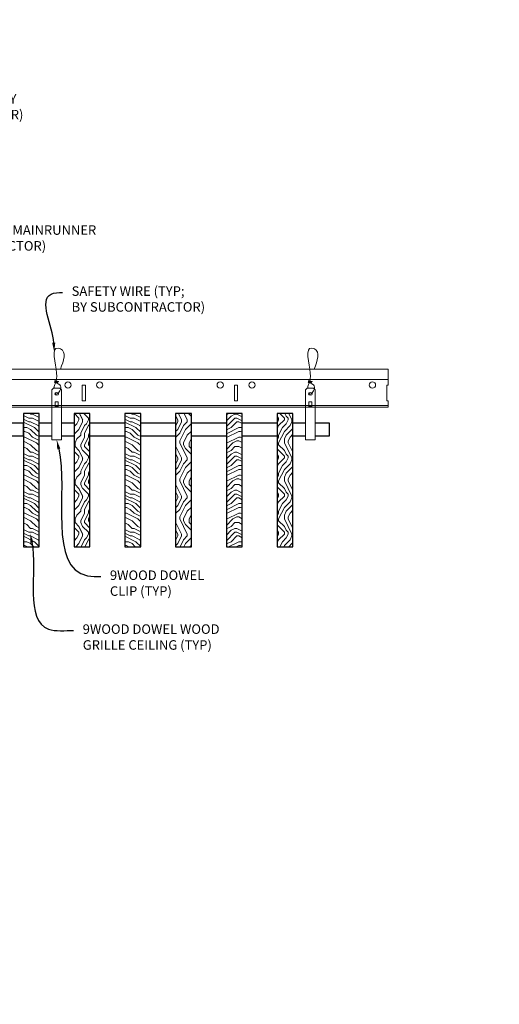
# Model space of a CAD drawing. Units: inches. Extents: x 0 to 3506, y 0 to 1152.
# Drawn here: x 216 to 234, y 411 to 450 of the extents above; entities that cross this region are included whole.
import ezdxf
from ezdxf import colors
from ezdxf.entities.mleader import LeaderData, LeaderLine
from ezdxf.enums import TextEntityAlignment as Align
from ezdxf.math import Vec2, Vec3

# ---------------------------------------------------------------- set-up
doc = ezdxf.new("R2010")
doc.units = ezdxf.units.IN
doc.header["$MEASUREMENT"] = 0
for name, color, linetype, lineweight in [('Z-ANNO-NOTE', 7, 'Continuous', 35), ('Z-CLNG-SUSP', 3, 'Continuous', 18), ('Z-CLNG-TEES', 3, 'Continuous', 18), ('Z-CLNG-WOOD', 5, 'Continuous', 25), ('Z-CLNG-WOOD-PATT', 2, 'Continuous', 15)]:
    doc.layers.add(name, color=color, linetype=linetype, lineweight=lineweight)
doc.layers.add('Z-ANNO-NPLT', color=252, linetype='Continuous', lineweight=35, plot=False)
doc.styles.add('1-4', font='ARIAL.TTF', dxfattribs={"height": 0.375})
doc.styles.get("Standard").update_dxf_attribs({"font": 'ARIAL.TTF', "height": 0.09375})
pattern_1 = [(90, (142.873, 432.651), (-1.5, 1.5), [0.075, -1.425]), (90, (142.723, 431.601), (-1.5, 1.5), [0.15, -1.35]), (90, (142.648, 432.576), (-1.5, 1.5), [0.075, -1.425]), (90, (142.498, 431.676), (-1.5, 1.5), [0.075, -1.425]), (90, (142.423, 432.576), (-1.5, 1.5), [0.075, -1.425]), (90, (142.348, 431.751), (-1.5, 1.5), [0.075, -1.425]), (90, (142.273, 432.576), (-1.5, 1.5), [0.075, -1.425]), (90, (142.123, 431.751), (-1.5, 1.5), [0.075, -0.825, 0.075, -0.525]), (90, (141.973, 431.751), (-1.5, 1.5), [0.15, -0.75, 0.075, -0.525]), (90, (141.748, 431.676), (-1.5, 1.5), [0.075, -0.225, 0.075, -0.6, 0.075, -0.45]), (90, (141.598, 431.601), (-1.5, 1.5), [0.075, -0.3, 0.15, -0.975]), (90, (141.523, 432.576), (-1.5, 1.5), [0.075, -1.425]), (90, (141.448, 431.601), (-1.5, 1.5), [0.075, -0.375, 0.075, -0.975]), (135, (142.8731, 431.4509), (-1.5, -4e-16), [0.212132, -1.90919]), (135, (142.8731, 432.7259), (-1.5, -4e-16), [0.424264, -1.697056]), (135, (142.1231, 432.7259), (-1.5, -4e-16), [0.106065, -2.015255]), (135, (141.9731, 431.4509), (-1.5, -4e-16), [0.318198, -1.803122]), (135, (141.9731, 432.7259), (-1.5, -4e-16), [0.53033, -1.59099]), (135, (141.7481, 432.7259), (-1.5, -4e-16), [0.318198, -1.803122]), (45, (141.5981, 432.4259), (-2e-16, 1.5), [0.106065, -2.015255]), (45, (142.7981, 431.9009), (-2e-16, 1.5), [0.212132, -1.90919]), (45, (142.1981, 431.9759), (-2e-16, 1.5), [0.212132, -1.90919]), (45, (142.4981, 432.4259), (-2e-16, 1.5), [0.212132, -1.90919]), (45, (141.8981, 432.3509), (-2e-16, 1.5), [0.212132, -1.90919]), (45, (141.7481, 432.4259), (-2e-16, 1.5), [0.318198, -1.803122]), (45, (142.6481, 432.0509), (-2e-16, 1.5), [0.318198, -1.803122]), (45, (142.5731, 432.2759), (-2e-16, 1.5), [0.318198, -1.803122]), (45, (142.0481, 432.0509), (-2e-16, 1.5), [0.318198, -1.803122]), (45, (141.9731, 432.2009), (-2e-16, 1.5), [0.318198, -1.803122]), (116.56505, (142.57306, 431.52594), (-6e-10, 1.5), [0.167705, -3.186397]), (116.56505, (142.64806, 432.65094), (-6e-10, 1.5), [0.67082, -2.683282]), (116.56505, (142.42306, 432.65094), (-6e-10, 1.5), [0.67082, -2.683282]), (116.56505, (142.27306, 432.65094), (-6e-10, 1.5), [0.670821, -1.005, 0.335415, -1.342866]), (116.56505, (142.04806, 432.80094), (-6e-10, 1.5), [0.167705, -3.186397]), (116.56505, (141.52306, 431.45094), (-6e-10, 1.5), [0.167705, -3.186397]), (116.56505, (141.52306, 432.65094), (-6e-10, 1.5), [0.33541, -3.018692]), (63.43495, (142.87306, 432.27594), (6e-10, 1.5), [0.33541, -3.018692]), (63.43495, (142.49806, 431.75094), (6e-10, 1.5), [0.33541, -3.018692]), (63.43495, (142.72306, 431.75094), (6e-10, 1.5), [0.167705, -3.186392]), (63.43495, (142.34806, 431.82594), (6e-10, 1.5), [0.503115, -2.850987]), (63.43495, (142.34806, 432.12594), (6e-10, 1.5), [0.33541, -3.018692]), (63.43495, (142.27306, 432.27594), (6e-10, 1.5), [0.33541, -3.018692]), (63.43495, (142.12306, 431.82594), (6e-10, 1.5), [0.167705, -3.186392]), (63.43495, (141.97306, 431.90094), (6e-10, 1.5), [0.167705, -3.186392]), (63.43495, (141.67306, 432.50094), (6e-10, 1.5), [0.167705, -3.186392]), (63.43495, (142.19806, 432.42594), (6e-10, 1.5), [0.167705, -3.186392]), (63.43495, (141.74806, 431.75094), (6e-10, 1.5), [0.503115, -2.850987]), (63.43495, (141.59806, 431.67594), (6e-10, 1.5), [0.33541, -3.018692]), (63.43495, (142.04806, 432.50094), (6e-10, 1.5), [0.1677, -1.5093, 0.1677, -1.509402]), (63.43495, (141.74806, 432.05094), (6e-10, 1.5), [0.33541, -3.018692]), (63.43495, (141.59806, 432.12594), (6e-10, 1.5), [0.33541, -3.018692]), (63.43495, (141.44806, 431.67594), (6e-10, 1.5), [0.33541, -3.018692]), (63.43495, (141.44806, 432.12594), (6e-10, 1.5), [0.33541, -3.018692])]
pattern_2 = [(0, (144.073, 431.451), (1.5, 1.5), [0.075, -1.425]), (0, (143.023, 431.601), (1.5, 1.5), [0.15, -1.35]), (0, (143.998, 431.676), (1.5, 1.5), [0.075, -1.425]), (0, (143.098, 431.826), (1.5, 1.5), [0.075, -1.425]), (0, (143.998, 431.901), (1.5, 1.5), [0.075, -1.425]), (0, (143.173, 431.976), (1.5, 1.5), [0.075, -1.425]), (0, (143.998, 432.051), (1.5, 1.5), [0.075, -1.425]), (0, (143.173, 432.201), (1.5, 1.5), [0.075, -0.825, 0.075, -0.525]), (0, (143.173, 432.351), (1.5, 1.5), [0.15, -0.75, 0.075, -0.525]), (0, (143.098, 432.576), (1.5, 1.5), [0.075, -0.225, 0.075, -0.6, 0.075, -0.45]), (0, (143.023, 432.726), (1.5, 1.5), [0.075, -0.3, 0.15, -0.975]), (0, (143.998, 432.801), (1.5, 1.5), [0.075, -1.425]), (0, (143.023, 432.876), (1.5, 1.5), [0.075, -0.375, 0.075, -0.975]), (45, (142.8731, 431.4509), (2e-16, 1.5), [0.212132, -1.90919]), (45, (144.1481, 431.4509), (2e-16, 1.5), [0.424264, -1.697056]), (45, (144.1481, 432.2009), (2e-16, 1.5), [0.106065, -2.015255]), (45, (142.8731, 432.3509), (2e-16, 1.5), [0.318198, -1.803122]), (45, (144.1481, 432.3509), (2e-16, 1.5), [0.53033, -1.59099]), (45, (144.1481, 432.5759), (2e-16, 1.5), [0.318198, -1.803122]), (315, (143.8481, 432.7259), (1.5, -3e-16), [0.106065, -2.015255]), (315, (143.3231, 431.5259), (1.5, -3e-16), [0.212132, -1.90919]), (315, (143.3981, 432.1259), (1.5, -3e-16), [0.212132, -1.90919]), (315, (143.8481, 431.8259), (1.5, -3e-16), [0.212132, -1.90919]), (315, (143.7731, 432.4259), (1.5, -3e-16), [0.212132, -1.90919]), (315, (143.8481, 432.5759), (1.5, -3e-16), [0.318198, -1.803122]), (315, (143.4731, 431.6759), (1.5, -3e-16), [0.318198, -1.803122]), (315, (143.6981, 431.7509), (1.5, -3e-16), [0.318198, -1.803122]), (315, (143.4731, 432.2759), (1.5, -3e-16), [0.318198, -1.803122]), (315, (143.6231, 432.3509), (1.5, -3e-16), [0.318198, -1.803122]), (26.56505, (142.94806, 431.75094), (1.5, 6e-10), [0.167705, -3.186397]), (26.56505, (144.07306, 431.67594), (1.5, 6e-10), [0.67082, -2.683282]), (26.56505, (144.07306, 431.90094), (1.5, 6e-10), [0.67082, -2.683282]), (26.56505, (144.07306, 432.05094), (1.5, 6e-10), [0.670821, -1.005, 0.335415, -1.342866]), (26.56505, (144.22306, 432.27594), (1.5, 6e-10), [0.167705, -3.186397]), (26.56505, (142.87306, 432.80094), (1.5, 6e-10), [0.167705, -3.186397]), (26.56505, (144.07306, 432.80094), (1.5, 6e-10), [0.33541, -3.018692]), (333.43495, (143.69806, 431.45094), (1.5, -6e-10), [0.33541, -3.018692]), (333.43495, (143.17306, 431.82594), (1.5, -6e-10), [0.33541, -3.018692]), (333.43495, (143.17306, 431.60094), (1.5, -6e-10), [0.167705, -3.186392]), (333.43495, (143.24806, 431.97594), (1.5, -6e-10), [0.503115, -2.850987]), (333.43495, (143.54806, 431.97594), (1.5, -6e-10), [0.33541, -3.018692]), (333.43495, (143.69806, 432.05094), (1.5, -6e-10), [0.33541, -3.018692]), (333.43495, (143.24806, 432.20094), (1.5, -6e-10), [0.167705, -3.186392]), (333.43495, (143.32306, 432.35094), (1.5, -6e-10), [0.167705, -3.186392]), (333.43495, (143.92306, 432.65094), (1.5, -6e-10), [0.167705, -3.186392]), (333.43495, (143.84806, 432.12594), (1.5, -6e-10), [0.167705, -3.186392]), (333.43495, (143.17306, 432.57594), (1.5, -6e-10), [0.503115, -2.850987]), (333.43495, (143.09806, 432.72594), (1.5, -6e-10), [0.33541, -3.018692]), (333.43495, (143.92306, 432.27594), (1.5, -6e-10), [0.1677, -1.5093, 0.1677, -1.509402]), (333.43495, (143.47306, 432.57594), (1.5, -6e-10), [0.33541, -3.018692]), (333.43495, (143.54806, 432.72594), (1.5, -6e-10), [0.33541, -3.018692]), (333.43495, (143.09806, 432.87594), (1.5, -6e-10), [0.33541, -3.018692]), (333.43495, (143.54806, 432.87594), (1.5, -6e-10), [0.33541, -3.018692])]

msp = doc.modelspace()

# ---------------------------------------------------------------- hatches: boundary and pattern name
at = {"layer": 'Z-CLNG-WOOD-PATT'}
h = msp.add_hatch(dxfattribs=at)
h.set_pattern_fill('ENDGRAIN', color=256, scale=1.5, style=0)
h.set_pattern_definition([(0, (140.073, 431.451), (1.5, 1.5), [0.075, -1.425]), (0, (139.023, 431.601), (1.5, 1.5), [0.15, -1.35]), (0, (139.998, 431.676), (1.5, 1.5), [0.075, -1.425]), (0, (139.098, 431.826), (1.5, 1.5), [0.075, -1.425]), (0, (139.998, 431.901), (1.5, 1.5), [0.075, -1.425]), (0, (139.173, 431.976), (1.5, 1.5), [0.075, -1.425]), (0, (139.998, 432.051), (1.5, 1.5), [0.075, -1.425]), (0, (139.173, 432.201), (1.5, 1.5), [0.075, -0.825, 0.075, -0.525]), (0, (139.173, 432.351), (1.5, 1.5), [0.15, -0.75, 0.075, -0.525]), (0, (139.098, 432.576), (1.5, 1.5), [0.075, -0.225, 0.075, -0.6, 0.075, -0.45]), (0, (139.023, 432.726), (1.5, 1.5), [0.075, -0.3, 0.15, -0.975]), (0, (139.998, 432.801), (1.5, 1.5), [0.075, -1.425]), (0, (139.023, 432.876), (1.5, 1.5), [0.075, -0.375, 0.075, -0.975]), (45, (138.8731, 431.4509), (2e-16, 1.5), [0.212132, -1.90919]), (45, (140.1481, 431.4509), (2e-16, 1.5), [0.424264, -1.697056]), (45, (140.1481, 432.2009), (2e-16, 1.5), [0.106065, -2.015255]), (45, (138.8731, 432.3509), (2e-16, 1.5), [0.318198, -1.803122]), (45, (140.1481, 432.3509), (2e-16, 1.5), [0.53033, -1.59099]), (45, (140.1481, 432.5759), (2e-16, 1.5), [0.318198, -1.803122]), (315, (139.8481, 432.7259), (1.5, -3e-16), [0.106065, -2.015255]), (315, (139.3231, 431.5259), (1.5, -3e-16), [0.212132, -1.90919]), (315, (139.3981, 432.1259), (1.5, -3e-16), [0.212132, -1.90919]), (315, (139.8481, 431.8259), (1.5, -3e-16), [0.212132, -1.90919]), (315, (139.7731, 432.4259), (1.5, -3e-16), [0.212132, -1.90919]), (315, (139.8481, 432.5759), (1.5, -3e-16), [0.318198, -1.803122]), (315, (139.4731, 431.6759), (1.5, -3e-16), [0.318198, -1.803122]), (315, (139.6981, 431.7509), (1.5, -3e-16), [0.318198, -1.803122]), (315, (139.4731, 432.2759), (1.5, -3e-16), [0.318198, -1.803122]), (315, (139.6231, 432.3509), (1.5, -3e-16), [0.318198, -1.803122]), (26.5651, (138.94806, 431.75094), (1.5, 6e-10), [0.167705, -3.186397]), (26.5651, (140.07306, 431.67594), (1.5, 6e-10), [0.67082, -2.683282]), (26.5651, (140.07306, 431.90094), (1.5, 6e-10), [0.67082, -2.683282]), (26.5651, (140.07306, 432.05094), (1.5, 6e-10), [0.670821, -1.005, 0.335415, -1.342866]), (26.5651, (140.22306, 432.27594), (1.5, 6e-10), [0.167705, -3.186397]), (26.5651, (138.87306, 432.80094), (1.5, 6e-10), [0.167705, -3.186397]), (26.5651, (140.07306, 432.80094), (1.5, 6e-10), [0.33541, -3.018692]), (333.4349, (139.69806, 431.45094), (1.5, -6e-10), [0.33541, -3.018692]), (333.4349, (139.17306, 431.82594), (1.5, -6e-10), [0.33541, -3.018692]), (333.4349, (139.17306, 431.60094), (1.5, -6e-10), [0.167705, -3.186392]), (333.4349, (139.24806, 431.97594), (1.5, -6e-10), [0.503115, -2.850987]), (333.4349, (139.54806, 431.97594), (1.5, -6e-10), [0.33541, -3.018692]), (333.4349, (139.69806, 432.05094), (1.5, -6e-10), [0.33541, -3.018692]), (333.4349, (139.24806, 432.20094), (1.5, -6e-10), [0.167705, -3.186392]), (333.4349, (139.32306, 432.35094), (1.5, -6e-10), [0.167705, -3.186392]), (333.4349, (139.92306, 432.65094), (1.5, -6e-10), [0.167705, -3.186392]), (333.4349, (139.84806, 432.12594), (1.5, -6e-10), [0.167705, -3.186392]), (333.4349, (139.17306, 432.57594), (1.5, -6e-10), [0.503115, -2.850987]), (333.4349, (139.09806, 432.72594), (1.5, -6e-10), [0.33541, -3.018692]), (333.4349, (139.92306, 432.27594), (1.5, -6e-10), [0.1677, -1.5093, 0.1677, -1.509402]), (333.4349, (139.47306, 432.57594), (1.5, -6e-10), [0.33541, -3.018692]), (333.4349, (139.54806, 432.72594), (1.5, -6e-10), [0.33541, -3.018692]), (333.4349, (139.09806, 432.87594), (1.5, -6e-10), [0.33541, -3.018692]), (333.4349, (139.54806, 432.87594), (1.5, -6e-10), [0.33541, -3.018692])])
h.paths.add_polyline_path([(215.6875, 429.152781), (216.3125, 429.152781), (216.3125, 434.402781), (215.6875, 434.402781)])
h = msp.add_hatch(dxfattribs=at)
h.set_pattern_fill('ENDGRAIN', color=256, scale=1.5, angle=90, style=0)
h.set_pattern_definition(pattern_1)
h.paths.add_polyline_path([(218.3125, 434.402781), (217.6875, 434.402781), (217.6875, 429.152781), (218.3125, 429.152781)])
h = msp.add_hatch(dxfattribs=at)
h.set_pattern_fill('ENDGRAIN', color=256, scale=1.5, style=0)
h.set_pattern_definition(pattern_2)
h.paths.add_polyline_path([(219.6875, 429.152781), (220.3125, 429.152781), (220.3125, 434.402781), (219.6875, 434.402781)])
h = msp.add_hatch(dxfattribs=at)
h.set_pattern_fill('ENDGRAIN', color=256, scale=1.5, angle=90, style=0)
h.set_pattern_definition(pattern_1)
h.paths.add_polyline_path([(221.6875, 429.152781), (222.3125, 429.152781), (222.3125, 434.402781), (221.6875, 434.402781)])
h = msp.add_hatch(dxfattribs=at)
h.set_pattern_fill('ENDGRAIN', color=256, scale=1.5, style=0)
h.set_pattern_definition(pattern_2)
h.paths.add_polyline_path([(223.6875, 429.152781), (224.3125, 429.152781), (224.3125, 434.402781), (223.6875, 434.402781)])
h = msp.add_hatch(dxfattribs=at)
h.set_pattern_fill('ENDGRAIN', color=256, scale=1.5, angle=90, style=0)
h.set_pattern_definition(pattern_1)
h.paths.add_polyline_path([(226.3125, 434.402781), (225.6875, 434.402781), (225.6875, 429.152781), (226.3125, 429.152781)])

# ---------------------------------------------------------------- linework, layer by layer
at = {"layer": 'Z-CLNG-SUSP'}
for points in [[(216.877625, 435.402781), (217.122375, 435.402781), (217.1875, 435.337656), (217.1875, 433.372779), (216.8125, 433.372779), (216.8125, 435.337656)], [(226.877625, 435.402781), (227.122375, 435.402781), (227.1875, 435.337656), (227.1875, 433.372779), (226.8125, 433.372779), (226.8125, 435.337656)], [(217.0625, 434.680875), (217.0625, 434.870059), (216.9375, 434.870059), (216.9375, 434.680875)], [(227.0625, 434.680875), (227.0625, 434.870059), (226.9375, 434.870059), (226.9375, 434.680875)]]:
    msp.add_lwpolyline(points, close=True, dxfattribs=at)
for points in [[(216.9375, 434.715281), (217.0625, 434.715281)], [(226.9375, 434.715281), (227.0625, 434.715281)]]:
    msp.add_lwpolyline(points, dxfattribs=at)
for centre in [(217, 435.182473), (227, 435.182473)]:
    msp.add_ellipse(centre, major_axis=(0.075, 0), ratio=0.765120083, dxfattribs=at)
for points, knots in [([(216.892957, 435.402781), (216.893211, 435.413147), (216.897818, 435.48469), (216.981931, 435.651797), (217.05816, 436.12465), (216.73796, 437.082495), (217.412149, 436.884037), (217.273791, 436.496989), (217.150747, 436.152781)], [1.936641733, 1.936641733, 1.936641733, 1.936641733, 1.961781001, 2.114752424, 2.529943594, 3.524011008, 3.623722146, 4.424879622, 4.424879622, 4.424879622, 4.424879622]), ([(226.892957, 435.402781), (226.893211, 435.413147), (226.897818, 435.48469), (226.981931, 435.651797), (227.05816, 436.12465), (226.73796, 437.082495), (227.412149, 436.884037), (227.273791, 436.496989), (227.150747, 436.152781)], [1.936641733, 1.936641733, 1.936641733, 1.936641733, 1.961781001, 2.114752424, 2.529943594, 3.524011008, 3.623722146, 4.424879622, 4.424879622, 4.424879622, 4.424879622]), ([(217.087683, 435.672469), (216.985827, 435.685071), (216.801718, 435.707849), (217.176849, 435.641395), (216.773163, 435.685506), (217.193261, 435.621013), (216.77262, 435.673762), (217.16705, 435.602679), (216.754945, 435.6556), (217.135609, 435.584935), (217.179124, 435.412273), (217.125928, 435.274852), (216.997911, 435.143222), (216.949635, 435.183159), (216.933989, 435.209713)], [0, 0, 0, 0, 0.171243355, 0.309528869, 0.450962422, 0.594776908, 0.73809588, 0.878802515, 1.012007862, 1.241563403, 1.343144866, 1.545372931, 1.680335059, 1.773089551, 1.773089551, 1.773089551, 1.773089551]), ([(227.087683, 435.672469), (226.985827, 435.685071), (226.801718, 435.707849), (227.176849, 435.641395), (226.773163, 435.685506), (227.193261, 435.621013), (226.77262, 435.673762), (227.16705, 435.602679), (226.754945, 435.6556), (227.135609, 435.584935), (227.179124, 435.412273), (227.125928, 435.274852), (226.997911, 435.143222), (226.949635, 435.183159), (226.933989, 435.209713)], [0, 0, 0, 0, 0.171243355, 0.309528869, 0.450962422, 0.594776908, 0.73809588, 0.878802515, 1.012007862, 1.241563403, 1.343144866, 1.545372931, 1.680335059, 1.773089551, 1.773089551, 1.773089551, 1.773089551])]:
    msp.add_open_spline(points, degree=3, knots=knots, dxfattribs=at)
at = {"layer": 'Z-CLNG-TEES'}
for p, q in [((206.748089, 436.152781), (230.070789, 436.152781)), ((230.070789, 436.152781), (230.070789, 435.527781)), ((206.748089, 435.746531), (230.070789, 435.746531)), ((230.070789, 434.652781), (230.070789, 434.902781)), ((203.070789, 434.652781), (230.070789, 434.652781)), ((203.093537, 434.715281), (230.070789, 434.715281))]:
    msp.add_line(p, q, dxfattribs=at)
for points in [[(218.008289, 434.902781), (218.133289, 434.902781), (218.133289, 435.527781), (218.008289, 435.527781)], [(224.008289, 434.902781), (224.133289, 434.902781), (224.133289, 435.527781), (224.008289, 435.527781)]]:
    msp.add_lwpolyline(points, close=True, dxfattribs=at)
msp.add_lwpolyline([(230.070789, 435.527781), (230.008289, 435.527781), (230.008289, 434.902781), (230.070789, 434.902781)], dxfattribs=at)
for centre in [(217.445789, 435.527781), (218.695789, 435.527781), (223.445789, 435.527781), (224.695789, 435.527781), (229.445789, 435.527781)]:
    msp.add_circle(centre, 0.125, dxfattribs=at)
at = {"layer": 'Z-CLNG-WOOD'}
for points in [[(215.6875, 429.152781), (216.3125, 429.152781), (216.3125, 434.402781), (215.6875, 434.402781)], [(217.6875, 429.152781), (218.3125, 429.152781), (218.3125, 434.402781), (217.6875, 434.402781)], [(219.6875, 429.152781), (220.3125, 429.152781), (220.3125, 434.402781), (219.6875, 434.402781)], [(221.6875, 429.152781), (222.3125, 429.152781), (222.3125, 434.402781), (221.6875, 434.402781)], [(223.6875, 429.152781), (224.3125, 429.152781), (224.3125, 434.402781), (223.6875, 434.402781)], [(225.6875, 429.152781), (226.3125, 429.152781), (226.3125, 434.402781), (225.6875, 434.402781)]]:
    msp.add_lwpolyline(points, close=True, dxfattribs=at)
for points in [[(215.1875, 433.527781), (215.6875, 433.527781), (215.6875, 434.027781), (215.1875, 434.027781)], [(216.8125, 434.027781), (216.3125, 434.027781)], [(217.6875, 434.027781), (217.1875, 434.027781)], [(219.6875, 434.027781), (218.3125, 434.027781)], [(221.6875, 434.027781), (220.3125, 434.027781)], [(223.6875, 434.027781), (222.3125, 434.027781)], [(225.6875, 434.027781), (224.3125, 434.027781)], [(226.8125, 434.027781), (226.3125, 434.027781)], [(227.1875, 433.527781), (227.75, 433.527781), (227.75, 434.027781), (227.1875, 434.027781)], [(216.3125, 433.527781), (216.8125, 433.527781)], [(217.1875, 433.527781), (217.6875, 433.527781)], [(218.3125, 433.527781), (219.6875, 433.527781)], [(220.3125, 433.527781), (221.6875, 433.527781)], [(222.3125, 433.527781), (223.6875, 433.527781)], [(224.3125, 433.527781), (225.6875, 433.527781)], [(226.3125, 433.527781), (226.8125, 433.527781)]]:
    msp.add_lwpolyline(points, dxfattribs=at)

# ---------------------------------------------------------------- texts
at = {"layer": 'Z-ANNO-NPLT'}
msp.add_text('5/8" THICK MEMBERS', height=132, rotation=32.8258798, dxfattribs=at).set_placement((11.245932, 104.058635), align=Align.TOP_LEFT)

# ---------------------------------------------------------------- leaders
at = {"layer": 'Z-ANNO-NOTE'}
ml = msp.add_multileader_mtext('Standard', dxfattribs=at)
ml.set_content('HANGER WIRE (BY\\PSUBCONTRACTOR)', color=256, style='1-4')
ml.set_leader_properties()
ml.build(insert=Vec2(0, 0))
ml.multileader.update_dxf_attribs({"leader_type": 2, "text_right_attachment_type": 3, "dogleg_length": 0.36, "arrow_head_size": 0.375, "scale": 4})
ctx = ml.context
ctx.base_point, ctx.scale, ctx.char_height, ctx.arrow_head_size, ctx.landing_gap_size, ctx.plane_origin = Vec3(210.789852, 446.761786), 4, 0.375, 0.375, 0.36, Vec3(206.71335, 444.095725)
ctx.right_attachment = 3
notes = []
notes.append((ctx, [(0, (1, 1, 0), (209.349852, 446.761786), (1, 0), 1.44, [(0, [(206.71335, 444.095725), (210.189693, 446.761786)], 0, [])])]))
ctx.mtext.insert, ctx.mtext.flow_direction = Vec3(211.149852, 447.00441), 5
ml = msp.add_multileader_mtext('Standard', dxfattribs=at)
ml.set_content('15/16" HD T-BAR MAINRUNNER\\P(BY SUBCONTRACTOR)', color=256, style='1-4')
ml.set_leader_properties()
ml.build(insert=Vec2(0, 0))
ml.multileader.update_dxf_attribs({"leader_type": 2, "text_right_attachment_type": 3, "dogleg_length": 0.36, "arrow_head_size": 0.375, "scale": 4})
ctx = ml.context
ctx.base_point, ctx.scale, ctx.char_height, ctx.arrow_head_size, ctx.landing_gap_size, ctx.plane_origin = Vec3(210.789852, 441.585556), 4, 0.375, 0.375, 0.36, Vec3(206.71335, 438.919495)
ctx.right_attachment = 3
notes.append((ctx, [(0, (1, 1, 0), (209.349852, 441.585556), (1, 0), 1.44, [(0, [(208.698994, 436.002774), (210.189693, 441.585556)], 0, [])])]))
ctx.mtext.insert, ctx.mtext.flow_direction = Vec3(211.149852, 441.828181), 5
ml = msp.add_multileader_mtext('Standard', dxfattribs=at)
ml.set_content('SAFETY WIRE (TYP;\\PBY SUBCONTRACTOR)', color=256, style='1-4')
ml.set_leader_properties()
ml.build(insert=Vec2(0, 0))
ml.multileader.update_dxf_attribs({"leader_type": 2, "text_right_attachment_type": 3, "dogleg_length": 0.36, "arrow_head_size": 0.375, "scale": 4})
ctx = ml.context
ctx.base_point, ctx.scale, ctx.char_height, ctx.arrow_head_size, ctx.landing_gap_size, ctx.plane_origin = Vec3(217.229043, 439.177895), 4, 0.375, 0.375, 0.36, Vec3(213.152541, 436.511834)
ctx.right_attachment = 3
notes.append((ctx, [(0, (1, 1, 0), (215.789043, 439.177895), (1, 0), 1.44, [(0, [(216.90376, 436.824486), (216.779373, 439.111835)], 0, [])])]))
ctx.mtext.insert, ctx.mtext.flow_direction = Vec3(217.589043, 439.420519), 5
ml = msp.add_multileader_mtext('Standard', dxfattribs=at)
ml.set_content('9WOOD DOWEL \\PCLIP (TYP)', color=256, style='1-4')
ml.set_leader_properties()
ml.build(insert=Vec2(0, 0))
ml.multileader.update_dxf_attribs({"leader_type": 2, "text_right_attachment_type": 3, "dogleg_length": 0.36, "arrow_head_size": 0.375, "scale": 4})
ctx = ml.context
ctx.base_point, ctx.scale, ctx.char_height, ctx.arrow_head_size, ctx.landing_gap_size, ctx.plane_origin = Vec3(218.738004, 427.974648), 4, 0.375, 0.375, 0.36, Vec3(211.277253, 433.636663)
ctx.right_attachment = 3
notes.append((ctx, [(0, (1, 1, 0), (217.298004, 427.974648), (1, 0), 1.44, [(0, [(217, 433.372779), (218.216701, 428.008843)], 0, [])])]))
ctx.mtext.insert, ctx.mtext.flow_direction = Vec3(219.098004, 428.217272), 5
ml = msp.add_multileader_mtext('Standard', dxfattribs=at)
ml.set_content('9WOOD DOWEL WOOD\\PGRILLE CEILING (TYP) ', color=256, style='1-4')
ml.set_leader_properties()
ml.build(insert=Vec2(0, 0))
ml.multileader.update_dxf_attribs({"leader_type": 2, "text_right_attachment_type": 3, "dogleg_length": 0.36, "arrow_head_size": 0.375, "scale": 4})
ctx = ml.context
ctx.base_point, ctx.scale, ctx.char_height, ctx.arrow_head_size, ctx.landing_gap_size, ctx.plane_origin = Vec3(217.666506, 425.849235), 4, 0.375, 0.375, 0.36, Vec3(213.590003, 425.224602)
ctx.right_attachment = 3
notes.append((ctx, [(0, (1, 1, 0), (216.226506, 425.849235), (1, 0), 1.44, [(0, [(215.954248, 429.681691), (216.676114, 425.901138)], 0, [])])]))
ctx.mtext.insert, ctx.mtext.flow_direction = Vec3(218.026506, 426.09186), 5
for ctx, leaders in notes:
    for number, flags, end, landing, length, lines in leaders:
        leader = LeaderData()
        leader.index, (leader.has_last_leader_line, leader.has_dogleg_vector, leader.attachment_direction) = number, flags
        leader.last_leader_point, leader.dogleg_vector, leader.dogleg_length = Vec3(end), Vec3(landing), length
        for number, points, colour, breaks in lines:
            line = LeaderLine()
            line.index, line.vertices, line.color, line.breaks = number, Vec3.list(points), colors.encode_raw_color(colour), breaks
            leader.lines.append(line)
        ctx.leaders.append(leader)

doc.saveas('drawing.dxf')
